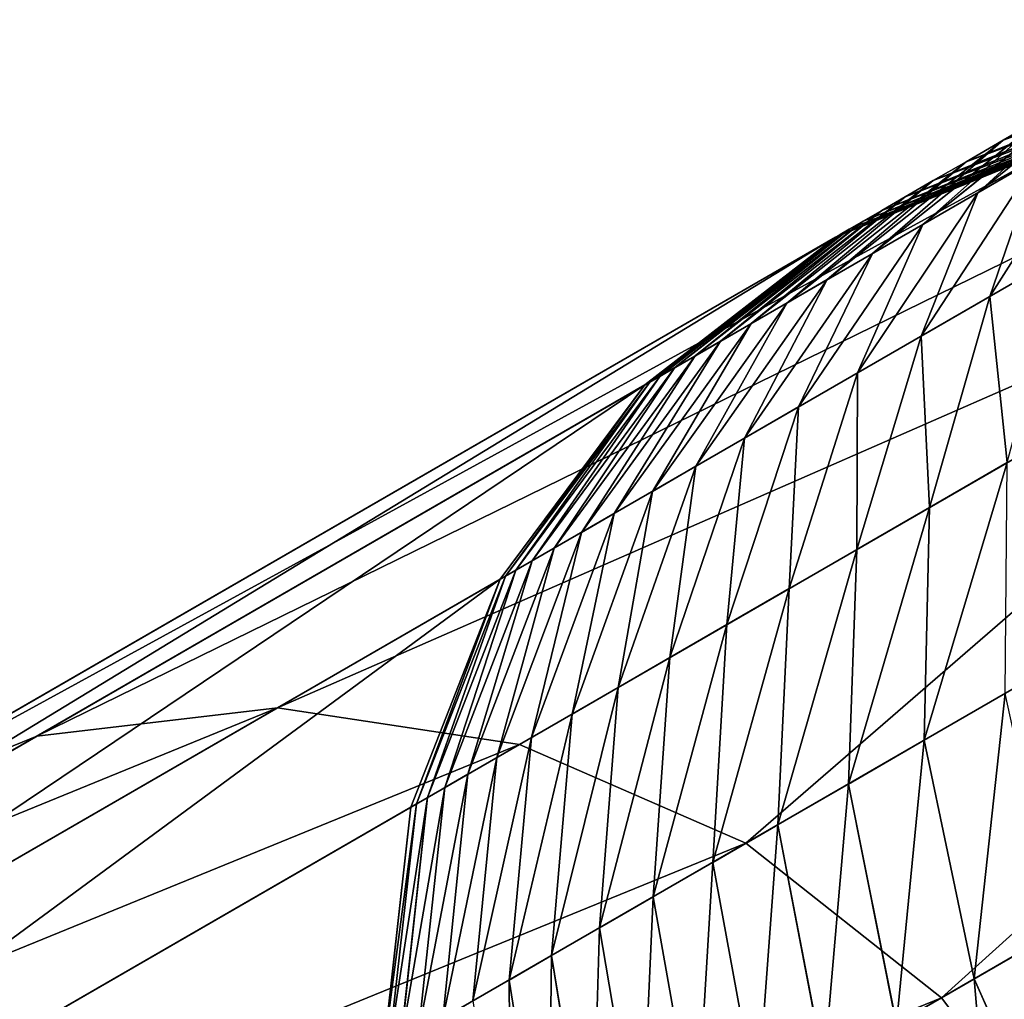
# Model space of a CAD drawing. Extents: x -1731 to 2131, y -1645 to 1757.
# Drawn here: x 1464 to 1466, y -229 to -227 of the extents above; entities that cross this region are included whole.
import ezdxf

# ---------------------------------------------------------------- set-up
doc = ezdxf.new("R2010")
doc.units = 0
doc.layers.get('0').update_dxf_attribs({"color": 13, "linetype": 'CONTINUOUS'})
doc.layers.add('SHELF', color=252, linetype='CONTINUOUS')

# ---------------------------------------------------------------- blocks, each defined once
blk = doc.blocks.new('GROUP_19')
for p, q in [((1.9271, -164.9852), (2.6, -164.9)), ((1.3, -165.2349), (1.9271, -164.9852)), ((1.9271, -164.9852), (1.9271, -164.9852, 182.9449)), ((0.7615, -165.6322), (1.3, -165.2349)), ((1.3, -165.2349, 182.9477), (1.3, -165.2349)), ((0.3483, -166.15), (0.7615, -165.6322)), ((0.7615, -165.6322, 182.9521), (0.7615, -165.6322)), ((0.0886, -166.753), (0.3483, -166.15)), ((0.3483, -166.15, 182.9579), (0.3483, -166.15)), ((0, -166.9212, 185.6351), (0.0886, -166.3152, 185.4077)), ((0, -167.0323, 185.3174), (0.0886, -166.4168, 185.1174)), ((0.0886, -167.0738, 186.8604), (0, -166.5039, 186.5537)), ((0, -167.1291, 184.9951), (0.0886, -166.5052, 184.8229)), ((0, -167.2113, 184.6688), (0.0886, -166.5804, 184.5247)), ((0, -167.2789, 184.3391), (0.0886, -166.642, 184.2235)), ((0.0886, -167.2398, 186.5347), (0, -166.6567, 186.2539)), ((0, -167.3315, 184.0067), (0.0886, -166.6901, 183.9198)), ((0.3483, -167.2023, 187.8202), (0.0886, -166.6989, 187.4879)), ((0, -167.3692, 183.6722), (0.0886, -166.7246, 183.6142)), ((0, -167.3918, 183.3365), (0.0886, -166.7453, 183.3074)), ((0, -167.4, 182.9719), (0.0886, -166.753, 182.9647)), ((0, -167.4), (0.0886, -166.753)), ((0.0886, -166.753, 182.9647), (0.0886, -166.753)), ((0.0886, -167.391, 186.2018), (0, -166.7959, 185.9474)), ((0, -166.7959, 185.9474), (0, -166.9212, 185.6351)), ((0.3483, -167.4112, 187.4877), (0.0886, -166.8934, 187.1784)), ((0.0886, -166.8934, 187.1784), (0.0886, -167.0738, 186.8604)), ((0.0886, -167.5271, 185.8625), (0, -166.9212, 185.6351)), ((0, -166.9212, 185.6351), (0, -167.0323, 185.3174)), ((0.3483, -166.9786, 188.1429), (0.3483, -167.2023, 187.8202)), ((0.0886, -167.6479, 185.5174), (0, -167.0323, 185.3174)), ((0, -167.0323, 185.3174), (0, -167.1291, 184.9951)), ((0.3483, -167.6049, 187.1462), (0.0886, -167.0738, 186.8604)), ((0.0886, -167.0738, 186.8604), (0.0886, -167.2398, 186.5347)), ((0.0886, -167.753, 185.1673), (0, -167.1291, 184.9951)), ((0, -167.1291, 184.9951), (0, -167.2113, 184.6688)), ((0.0886, -167.8423, 184.8128), (0, -167.2113, 184.6688)), ((0, -167.2113, 184.6688), (0, -167.2789, 184.3391)), ((0.7615, -167.6345, 188.1055), (0.3483, -167.2023, 187.8202)), ((0.3483, -167.2023, 187.8202), (0.3483, -167.4112, 187.4877)), ((0.3483, -167.7832, 186.7963), (0.0886, -167.2398, 186.5347)), ((0.0886, -167.2398, 186.5347), (0.0886, -167.391, 186.2018)), ((0.0886, -167.9157, 184.4546), (0, -167.2789, 184.3391)), ((0, -167.2789, 184.3391), (0, -167.3315, 184.0067)), ((0.0886, -167.9729, 184.0935), (0, -167.3315, 184.0067)), ((0, -167.3315, 184.0067), (0, -167.3692, 183.6722)), ((0.0886, -168.0138, 183.7303), (0, -167.3692, 183.6722)), ((0, -167.3692, 183.6722), (0, -167.3918, 183.3365)), ((0.0886, -168.0384, 183.3655), (0, -167.3918, 183.3365)), ((0, -167.3918, 183.3365), (0, -167.4, 182.9719)), ((0.0886, -168.047, 182.9792), (0, -167.4, 182.9719)), ((0, -167.4, 182.9719), (0, -167.4)), ((0.3483, -167.9456, 186.4388), (0.0886, -167.391, 186.2018)), ((0.0886, -167.391, 186.2018), (0.0886, -167.5271, 185.8625)), ((0.7615, -167.8557, 187.7533), (0.3483, -167.4112, 187.4877)), ((0.3483, -167.4112, 187.4877), (0.3483, -167.6049, 187.1462)), ((0.7615, -167.3976, 188.4473), (0.7615, -167.6345, 188.1055)), ((0.3483, -168.0918, 186.0744), (0.0886, -167.5271, 185.8625)), ((0.0886, -167.5271, 185.8625), (0.0886, -167.6479, 185.5174)), ((0.7615, -168.061, 187.3916), (0.3483, -167.6049, 187.1462)), ((0.3483, -167.6049, 187.1462), (0.3483, -167.7832, 186.7963)), ((0.3483, -168.2214, 185.7038), (0.0886, -167.6479, 185.5174)), ((0.0886, -167.6479, 185.5174), (0.0886, -167.753, 185.1673)), ((1.3, -167.9661, 188.3244), (0.7615, -167.6345, 188.1055)), ((0.7615, -167.6345, 188.1055), (0.7615, -167.8557, 187.7533)), ((1.3, -167.7191, 188.6809), (1.3, -167.9661, 188.3244)), ((0.3483, -168.3344, 185.3277), (0.0886, -167.753, 185.1673)), ((0.0886, -167.753, 185.1673), (0.0886, -167.8423, 184.8128)), ((0.7615, -168.2498, 187.0211), (0.3483, -167.7832, 186.7963)), ((0.3483, -167.7832, 186.7963), (0.3483, -167.9456, 186.4388)), ((0.3483, -168.4303, 184.947), (0.0886, -167.8423, 184.8128)), ((0.0886, -167.8423, 184.8128), (0.0886, -167.9157, 184.4546)), ((1.3, -168.1969, 187.9572), (0.7615, -167.8557, 187.7533)), ((0.7615, -167.8557, 187.7533), (0.7615, -168.061, 187.3916)), ((0.3483, -168.5091, 184.5623), (0.0886, -167.9157, 184.4546)), ((0.0886, -167.9157, 184.4546), (0.0886, -167.9729, 184.0935)), ((0.7615, -168.4218, 186.6424), (0.3483, -167.9456, 186.4388)), ((0.3483, -167.9456, 186.4388), (0.3483, -168.0918, 186.0744)), ((1.9271, -167.9212, 188.8278), (1.9271, -168.1746, 188.462)), ((1.9271, -168.1746, 188.462), (1.3, -167.9661, 188.3244)), ((1.3, -167.9661, 188.3244), (1.3, -168.1969, 187.9572)), ((0.3483, -168.5705, 184.1745), (0.0886, -167.9729, 184.0935)), ((0.0886, -167.9729, 184.0935), (0.0886, -168.0138, 183.7303)), ((0.3483, -168.6145, 183.7843), (0.0886, -168.0138, 183.7303)), ((0.0886, -168.0138, 183.7303), (0.0886, -168.0384, 183.3655)), ((0.3483, -168.6409, 183.3926), (0.0886, -168.0384, 183.3655)), ((0.0886, -168.0384, 183.3655), (0.0886, -168.047, 182.9792)), ((0.3483, -168.65, 182.986), (0.0886, -168.047, 182.9792)), ((0.0886, -168.047, 182.9792), (0.0886, -168.047)), ((1.3, -168.4109, 187.5799), (0.7615, -168.061, 187.3916)), ((0.7615, -168.061, 187.3916), (0.7615, -168.2498, 187.0211)), ((0.7615, -168.5766, 186.2564), (0.3483, -168.0918, 186.0744)), ((0.3483, -168.0918, 186.0744), (0.3483, -168.2214, 185.7038)), ((2.6, -168.2457, 188.509), (1.9271, -168.1746, 188.462)), ((1.9271, -168.1746, 188.462), (1.9271, -168.4113, 188.0853)), ((1.9271, -168.4113, 188.0853), (1.3, -168.1969, 187.9572)), ((1.3, -168.1969, 187.9572), (1.3, -168.4109, 187.5799)), ((0.7615, -168.714, 185.8638), (0.3483, -168.2214, 185.7038)), ((0.3483, -168.2214, 185.7038), (0.3483, -168.3344, 185.3277)), ((1.3, -168.6078, 187.1935), (0.7615, -168.2498, 187.0211)), ((0.7615, -168.2498, 187.0211), (0.7615, -168.4218, 186.6424)), ((0.7615, -168.8336, 185.4655), (0.3483, -168.3344, 185.3277)), ((0.3483, -168.3344, 185.3277), (0.3483, -168.4303, 184.947)), ((1.3, -168.7872, 186.7986), (0.7615, -168.4218, 186.6424)), ((0.7615, -168.4218, 186.6424), (0.7615, -168.5766, 186.2564)), ((1.9271, -168.6309, 187.6983), (1.3, -168.4109, 187.5799)), ((1.3, -168.4109, 187.5799), (1.3, -168.6078, 187.1935)), ((0.7615, -168.9352, 185.0622), (0.3483, -168.4303, 184.947)), ((0.3483, -168.4303, 184.947), (0.3483, -168.5091, 184.5623)), ((0.7615, -169.0186, 184.6548), (0.3483, -168.5091, 184.5623)), ((0.3483, -168.5091, 184.5623), (0.3483, -168.5705, 184.1745)), ((0.7615, -169.0837, 184.244), (0.3483, -168.5705, 184.1745)), ((0.3483, -168.5705, 184.1745), (0.3483, -168.6145, 183.7843)), ((1.3, -168.9487, 186.396), (0.7615, -168.5766, 186.2564)), ((0.7615, -168.5766, 186.2564), (0.7615, -168.714, 185.8638)), ((1.9271, -168.8329, 187.3019), (1.3, -168.6078, 187.1935)), ((1.3, -168.6078, 187.1935), (1.3, -168.7872, 186.7986)), ((0.7615, -169.1303, 183.8307), (0.3483, -168.6145, 183.7843)), ((0.3483, -168.6145, 183.7843), (0.3483, -168.6409, 183.3926)), ((0.7615, -169.1583, 183.4158), (0.3483, -168.6409, 183.3926)), ((0.3483, -168.6409, 183.3926), (0.3483, -168.65, 182.986)), ((0.7615, -169.1678, 182.9918), (0.3483, -168.65, 182.986)), ((0.3483, -168.65, 182.986), (0.3483, -168.65)), ((1.3, -169.0919, 185.9866), (0.7615, -168.714, 185.8638)), ((0.7615, -168.714, 185.8638), (0.7615, -168.8336, 185.4655)), ((1.9271, -169.0169, 186.8968), (1.3, -168.7872, 186.7986)), ((1.3, -168.7872, 186.7986), (1.3, -168.9487, 186.396)), ((1.3, -169.2167, 185.5712), (0.7615, -168.8336, 185.4655)), ((0.7615, -168.8336, 185.4655), (0.7615, -168.9352, 185.0622)), ((1.3, -169.3227, 185.1507), (0.7615, -168.9352, 185.0622)), ((0.7615, -168.9352, 185.0622), (0.7615, -169.0186, 184.6548)), ((1.9271, -169.1826, 186.4838), (1.3, -168.9487, 186.396)), ((1.3, -168.9487, 186.396), (1.3, -169.0919, 185.9866)), ((1.3, -169.4097, 184.7257), (0.7615, -169.0186, 184.6548)), ((0.7615, -169.0186, 184.6548), (0.7615, -169.0837, 184.244)), ((1.3, -169.4775, 184.2974), (0.7615, -169.0837, 184.244)), ((0.7615, -169.0837, 184.244), (0.7615, -169.1303, 183.8307)), ((1.9271, -169.3295, 186.0638), (1.3, -169.0919, 185.9866)), ((1.3, -169.0919, 185.9866), (1.3, -169.2167, 185.5712)), ((1.3, -169.5261, 183.8664), (0.7615, -169.1303, 183.8307)), ((0.7615, -169.1303, 183.8307), (0.7615, -169.1583, 183.4158)), ((1.3, -169.5552, 183.4336), (0.7615, -169.1583, 183.4158)), ((0.7615, -169.1583, 183.4158), (0.7615, -169.1678, 182.9918)), ((1.3, -169.5651, 182.9962), (0.7615, -169.1678, 182.9918)), ((0.7615, -169.1678, 182.9918), (0.7615, -169.1678)), ((1.9271, -169.4575, 185.6377), (1.3, -169.2167, 185.5712)), ((1.3, -169.2167, 185.5712), (1.3, -169.3227, 185.1507))]:
    blk.add_line(p, q)
mesh = blk.add_polyface()
corners = [(0.0886, -166.753), (0.0886, -168.047), (0, -167.4), (0.3483, -166.15), (0.3483, -168.65), (0.7615, -165.6322), (0.7615, -169.1678), (1.3, -165.2349), (1.3, -169.5651), (1.9271, -164.9852), (1.9271, -169.8148), (2.6, -164.9), (2.6, -169.9), (3.2729, -164.9852), (3.2729, -169.8148), (3.9, -165.2349), (3.9, -169.5651), (4.4385, -165.6322), (4.4385, -169.1678), (4.8517, -166.15), (4.8517, -168.65), (5.1114, -166.753), (5.1114, -168.047), (5.2, -167.4)]
mesh.append_faces([[corners[k] for k in face] for face in [(0, 1, 2), (22, 21, 23)]], dxfattribs={"vtx0": -1})
mesh.append_faces([[corners[k] for k in face] for face in [(1, 3, 4), (4, 5, 6), (6, 7, 8), (8, 9, 10), (10, 11, 12), (12, 13, 14), (14, 15, 16), (16, 17, 18), (18, 19, 20), (20, 21, 22)]], dxfattribs={"vtx0": -1, "vtx1": -1})
mesh.append_faces([[corners[k] for k in face] for face in [(1, 0, 3), (4, 3, 5), (6, 5, 7), (8, 7, 9), (10, 9, 11), (12, 11, 13), (14, 13, 15), (16, 15, 17), (18, 17, 19), (20, 19, 21)]], dxfattribs={"vtx0": -1, "vtx2": -1})
mesh = blk.add_polyface()
corners = [(1.9271, -164.9852, 182.9449), (2.6, -164.9), (1.9271, -164.9852), (2.6, -164.9, 182.9439)]
mesh.append_faces([[corners[k] for k in face] for face in [(0, 1, 2), (1, 0, 3)]], dxfattribs={"vtx0": -1})
mesh = blk.add_polyface()
corners = [(1.3, -165.2349, 182.9477), (1.9271, -164.9852), (1.3, -165.2349), (1.9271, -164.9852, 182.9449)]
mesh.append_faces([[corners[k] for k in face] for face in [(0, 1, 2), (1, 0, 3)]], dxfattribs={"vtx0": -1})
mesh = blk.add_polyface()
corners = [(0.7615, -165.6322, 182.9521), (1.3, -165.2349), (0.7615, -165.6322), (1.3, -165.2349, 182.9477)]
mesh.append_faces([[corners[k] for k in face] for face in [(0, 1, 2), (1, 0, 3)]], dxfattribs={"vtx0": -1})
mesh = blk.add_polyface()
corners = [(0.7615, -165.6322, 182.9521), (0.3483, -166.15), (0.3483, -166.15, 182.9579), (0.7615, -165.6322)]
mesh.append_faces([[corners[k] for k in face] for face in [(0, 1, 2), (1, 0, 3)]], dxfattribs={"vtx0": -1})
mesh = blk.add_polyface()
corners = [(0.3483, -166.15, 182.9579), (0.0886, -166.753), (0.0886, -166.753, 182.9647), (0.3483, -166.15)]
mesh.append_faces([[corners[k] for k in face] for face in [(0, 1, 2), (1, 0, 3)]], dxfattribs={"vtx0": -1})
mesh = blk.add_polyface()
corners = [(0, -166.7959, 185.9474), (0.0886, -166.3152, 185.4077), (0, -166.9212, 185.6351), (0.0886, -166.2008, 185.6931)]
mesh.append_faces([[corners[k] for k in face] for face in [(0, 1, 2), (1, 0, 3)]], dxfattribs={"vtx0": -1})
mesh = blk.add_polyface()
corners = [(0, -166.9212, 185.6351), (0.0886, -166.4168, 185.1174), (0, -167.0323, 185.3174), (0.0886, -166.3152, 185.4077)]
mesh.append_faces([[corners[k] for k in face] for face in [(0, 1, 2), (1, 0, 3)]], dxfattribs={"vtx0": -1})
mesh = blk.add_polyface()
corners = [(0.0886, -166.8934, 187.1784), (0, -166.5039, 186.5537), (0.0886, -167.0738, 186.8604), (0, -166.3378, 186.8464)]
mesh.append_faces([[corners[k] for k in face] for face in [(0, 1, 2), (1, 0, 3)]], dxfattribs={"vtx0": -1})
mesh = blk.add_polyface()
corners = [(0, -167.0323, 185.3174), (0.0886, -166.5052, 184.8229), (0, -167.1291, 184.9951), (0.0886, -166.4168, 185.1174)]
mesh.append_faces([[corners[k] for k in face] for face in [(0, 1, 2), (1, 0, 3)]], dxfattribs={"vtx0": -1})
mesh = blk.add_polyface()
corners = [(0.0886, -167.0738, 186.8604), (0, -166.6567, 186.2539), (0.0886, -167.2398, 186.5347), (0, -166.5039, 186.5537)]
mesh.append_faces([[corners[k] for k in face] for face in [(0, 1, 2), (1, 0, 3)]], dxfattribs={"vtx0": -1})
mesh = blk.add_polyface()
corners = [(0, -167.1291, 184.9951), (0.0886, -166.5804, 184.5247), (0, -167.2113, 184.6688), (0.0886, -166.5052, 184.8229)]
mesh.append_faces([[corners[k] for k in face] for face in [(0, 1, 2), (1, 0, 3)]], dxfattribs={"vtx0": -1})
mesh = blk.add_polyface()
corners = [(0.3483, -166.9786, 188.1429), (0.0886, -166.6989, 187.4879), (0.3483, -167.2023, 187.8202), (0.0886, -166.4907, 187.7884)]
mesh.append_faces([[corners[k] for k in face] for face in [(0, 1, 2), (1, 0, 3)]], dxfattribs={"vtx0": -1})
mesh = blk.add_polyface()
corners = [(0, -167.2113, 184.6688), (0.0886, -166.642, 184.2235), (0, -167.2789, 184.3391), (0.0886, -166.5804, 184.5247)]
mesh.append_faces([[corners[k] for k in face] for face in [(0, 1, 2), (1, 0, 3)]], dxfattribs={"vtx0": -1})
mesh = blk.add_polyface()
corners = [(0, -167.2789, 184.3391), (0.0886, -166.6901, 183.9198), (0, -167.3315, 184.0067), (0.0886, -166.642, 184.2235)]
mesh.append_faces([[corners[k] for k in face] for face in [(0, 1, 2), (1, 0, 3)]], dxfattribs={"vtx0": -1})
mesh = blk.add_polyface()
corners = [(0.0886, -167.2398, 186.5347), (0, -166.7959, 185.9474), (0.0886, -167.391, 186.2018), (0, -166.6567, 186.2539)]
mesh.append_faces([[corners[k] for k in face] for face in [(0, 1, 2), (1, 0, 3)]], dxfattribs={"vtx0": -1})
mesh = blk.add_polyface()
corners = [(0, -167.3315, 184.0067), (0.0886, -166.7246, 183.6142), (0, -167.3692, 183.6722), (0.0886, -166.6901, 183.9198)]
mesh.append_faces([[corners[k] for k in face] for face in [(0, 1, 2), (1, 0, 3)]], dxfattribs={"vtx0": -1})
mesh = blk.add_polyface()
corners = [(0.3483, -167.2023, 187.8202), (0.0886, -166.8934, 187.1784), (0.3483, -167.4112, 187.4877), (0.0886, -166.6989, 187.4879)]
mesh.append_faces([[corners[k] for k in face] for face in [(0, 1, 2), (1, 0, 3)]], dxfattribs={"vtx0": -1})
mesh = blk.add_polyface()
corners = [(0, -167.3692, 183.6722), (0.0886, -166.7453, 183.3074), (0, -167.3918, 183.3365), (0.0886, -166.7246, 183.6142)]
mesh.append_faces([[corners[k] for k in face] for face in [(0, 1, 2), (1, 0, 3)]], dxfattribs={"vtx0": -1})
mesh = blk.add_polyface()
corners = [(0, -167.3918, 183.3365), (0.0886, -166.753, 182.9647), (0, -167.4, 182.9719), (0.0886, -166.7453, 183.3074)]
mesh.append_faces([[corners[k] for k in face] for face in [(0, 1, 2), (1, 0, 3)]], dxfattribs={"vtx0": -1})
mesh = blk.add_polyface()
corners = [(0.0886, -166.753, 182.9647), (0, -167.4), (0, -167.4, 182.9719), (0.0886, -166.753)]
mesh.append_faces([[corners[k] for k in face] for face in [(0, 1, 2), (1, 0, 3)]], dxfattribs={"vtx0": -1})
mesh = blk.add_polyface()
corners = [(0.0886, -167.391, 186.2018), (0, -166.9212, 185.6351), (0.0886, -167.5271, 185.8625), (0, -166.7959, 185.9474)]
mesh.append_faces([[corners[k] for k in face] for face in [(0, 1, 2), (1, 0, 3)]], dxfattribs={"vtx0": -1})
mesh = blk.add_polyface()
corners = [(0.3483, -167.4112, 187.4877), (0.0886, -167.0738, 186.8604), (0.3483, -167.6049, 187.1462), (0.0886, -166.8934, 187.1784)]
mesh.append_faces([[corners[k] for k in face] for face in [(0, 1, 2), (1, 0, 3)]], dxfattribs={"vtx0": -1})
mesh = blk.add_polyface()
corners = [(0.0886, -167.5271, 185.8625), (0, -167.0323, 185.3174), (0.0886, -167.6479, 185.5174), (0, -166.9212, 185.6351)]
mesh.append_faces([[corners[k] for k in face] for face in [(0, 1, 2), (1, 0, 3)]], dxfattribs={"vtx0": -1})
mesh = blk.add_polyface()
corners = [(0.7615, -167.3976, 188.4473), (0.3483, -167.2023, 187.8202), (0.7615, -167.6345, 188.1055), (0.3483, -166.9786, 188.1429)]
mesh.append_faces([[corners[k] for k in face] for face in [(0, 1, 2), (1, 0, 3)]], dxfattribs={"vtx0": -1})
mesh = blk.add_polyface()
corners = [(0.0886, -167.6479, 185.5174), (0, -167.1291, 184.9951), (0.0886, -167.753, 185.1673), (0, -167.0323, 185.3174)]
mesh.append_faces([[corners[k] for k in face] for face in [(0, 1, 2), (1, 0, 3)]], dxfattribs={"vtx0": -1})
mesh = blk.add_polyface()
corners = [(0.3483, -167.6049, 187.1462), (0.0886, -167.2398, 186.5347), (0.3483, -167.7832, 186.7963), (0.0886, -167.0738, 186.8604)]
mesh.append_faces([[corners[k] for k in face] for face in [(0, 1, 2), (1, 0, 3)]], dxfattribs={"vtx0": -1})
mesh = blk.add_polyface()
corners = [(0.0886, -167.753, 185.1673), (0, -167.2113, 184.6688), (0.0886, -167.8423, 184.8128), (0, -167.1291, 184.9951)]
mesh.append_faces([[corners[k] for k in face] for face in [(0, 1, 2), (1, 0, 3)]], dxfattribs={"vtx0": -1})
mesh = blk.add_polyface()
corners = [(0.0886, -167.8423, 184.8128), (0, -167.2789, 184.3391), (0.0886, -167.9157, 184.4546), (0, -167.2113, 184.6688)]
mesh.append_faces([[corners[k] for k in face] for face in [(0, 1, 2), (1, 0, 3)]], dxfattribs={"vtx0": -1})
mesh = blk.add_polyface()
corners = [(0.7615, -167.6345, 188.1055), (0.3483, -167.4112, 187.4877), (0.7615, -167.8557, 187.7533), (0.3483, -167.2023, 187.8202)]
mesh.append_faces([[corners[k] for k in face] for face in [(0, 1, 2), (1, 0, 3)]], dxfattribs={"vtx0": -1})
mesh = blk.add_polyface()
corners = [(0.3483, -167.7832, 186.7963), (0.0886, -167.391, 186.2018), (0.3483, -167.9456, 186.4388), (0.0886, -167.2398, 186.5347)]
mesh.append_faces([[corners[k] for k in face] for face in [(0, 1, 2), (1, 0, 3)]], dxfattribs={"vtx0": -1})
mesh = blk.add_polyface()
corners = [(0.0886, -167.9157, 184.4546), (0, -167.3315, 184.0067), (0.0886, -167.9729, 184.0935), (0, -167.2789, 184.3391)]
mesh.append_faces([[corners[k] for k in face] for face in [(0, 1, 2), (1, 0, 3)]], dxfattribs={"vtx0": -1})
mesh = blk.add_polyface()
corners = [(0.0886, -167.9729, 184.0935), (0, -167.3692, 183.6722), (0.0886, -168.0138, 183.7303), (0, -167.3315, 184.0067)]
mesh.append_faces([[corners[k] for k in face] for face in [(0, 1, 2), (1, 0, 3)]], dxfattribs={"vtx0": -1})
mesh = blk.add_polyface()
corners = [(0.0886, -168.0138, 183.7303), (0, -167.3918, 183.3365), (0.0886, -168.0384, 183.3655), (0, -167.3692, 183.6722)]
mesh.append_faces([[corners[k] for k in face] for face in [(0, 1, 2), (1, 0, 3)]], dxfattribs={"vtx0": -1})
mesh = blk.add_polyface()
corners = [(0.0886, -168.0384, 183.3655), (0, -167.4, 182.9719), (0.0886, -168.047, 182.9792), (0, -167.3918, 183.3365)]
mesh.append_faces([[corners[k] for k in face] for face in [(0, 1, 2), (1, 0, 3)]], dxfattribs={"vtx0": -1})
mesh = blk.add_polyface()
corners = [(0, -167.4, 182.9719), (0.0886, -168.047), (0.0886, -168.047, 182.9792), (0, -167.4)]
mesh.append_faces([[corners[k] for k in face] for face in [(0, 1, 2), (1, 0, 3)]], dxfattribs={"vtx0": -1})
mesh = blk.add_polyface()
corners = [(0.3483, -167.9456, 186.4388), (0.0886, -167.5271, 185.8625), (0.3483, -168.0918, 186.0744), (0.0886, -167.391, 186.2018)]
mesh.append_faces([[corners[k] for k in face] for face in [(0, 1, 2), (1, 0, 3)]], dxfattribs={"vtx0": -1})
mesh = blk.add_polyface()
corners = [(0.7615, -167.8557, 187.7533), (0.3483, -167.6049, 187.1462), (0.7615, -168.061, 187.3916), (0.3483, -167.4112, 187.4877)]
mesh.append_faces([[corners[k] for k in face] for face in [(0, 1, 2), (1, 0, 3)]], dxfattribs={"vtx0": -1})
mesh = blk.add_polyface()
corners = [(1.3, -167.9661, 188.3244), (0.7615, -167.3976, 188.4473), (0.7615, -167.6345, 188.1055), (1.3, -167.7191, 188.6809)]
mesh.append_faces([[corners[k] for k in face] for face in [(0, 1, 2), (1, 0, 3)]], dxfattribs={"vtx0": -1})
mesh = blk.add_polyface()
corners = [(0.3483, -168.0918, 186.0744), (0.0886, -167.6479, 185.5174), (0.3483, -168.2214, 185.7038), (0.0886, -167.5271, 185.8625)]
mesh.append_faces([[corners[k] for k in face] for face in [(0, 1, 2), (1, 0, 3)]], dxfattribs={"vtx0": -1})
mesh = blk.add_polyface()
corners = [(0.7615, -168.061, 187.3916), (0.3483, -167.7832, 186.7963), (0.7615, -168.2498, 187.0211), (0.3483, -167.6049, 187.1462)]
mesh.append_faces([[corners[k] for k in face] for face in [(0, 1, 2), (1, 0, 3)]], dxfattribs={"vtx0": -1})
mesh = blk.add_polyface()
corners = [(0.3483, -168.2214, 185.7038), (0.0886, -167.753, 185.1673), (0.3483, -168.3344, 185.3277), (0.0886, -167.6479, 185.5174)]
mesh.append_faces([[corners[k] for k in face] for face in [(0, 1, 2), (1, 0, 3)]], dxfattribs={"vtx0": -1})
mesh = blk.add_polyface()
corners = [(1.3, -168.1969, 187.9572), (0.7615, -167.6345, 188.1055), (0.7615, -167.8557, 187.7533), (1.3, -167.9661, 188.3244)]
mesh.append_faces([[corners[k] for k in face] for face in [(0, 1, 2), (1, 0, 3)]], dxfattribs={"vtx0": -1})
mesh = blk.add_polyface()
corners = [(1.9271, -168.1746, 188.462), (1.3, -167.7191, 188.6809), (1.3, -167.9661, 188.3244), (1.9271, -167.9212, 188.8278)]
mesh.append_faces([[corners[k] for k in face] for face in [(0, 1, 2), (1, 0, 3)]], dxfattribs={"vtx0": -1})
mesh = blk.add_polyface()
corners = [(0.3483, -168.3344, 185.3277), (0.0886, -167.8423, 184.8128), (0.3483, -168.4303, 184.947), (0.0886, -167.753, 185.1673)]
mesh.append_faces([[corners[k] for k in face] for face in [(0, 1, 2), (1, 0, 3)]], dxfattribs={"vtx0": -1})
mesh = blk.add_polyface()
corners = [(0.7615, -168.2498, 187.0211), (0.3483, -167.9456, 186.4388), (0.7615, -168.4218, 186.6424), (0.3483, -167.7832, 186.7963)]
mesh.append_faces([[corners[k] for k in face] for face in [(0, 1, 2), (1, 0, 3)]], dxfattribs={"vtx0": -1})
mesh = blk.add_polyface()
corners = [(0.3483, -168.4303, 184.947), (0.0886, -167.9157, 184.4546), (0.3483, -168.5091, 184.5623), (0.0886, -167.8423, 184.8128)]
mesh.append_faces([[corners[k] for k in face] for face in [(0, 1, 2), (1, 0, 3)]], dxfattribs={"vtx0": -1})
mesh = blk.add_polyface()
corners = [(1.3, -168.4109, 187.5799), (0.7615, -167.8557, 187.7533), (0.7615, -168.061, 187.3916), (1.3, -168.1969, 187.9572)]
mesh.append_faces([[corners[k] for k in face] for face in [(0, 1, 2), (1, 0, 3)]], dxfattribs={"vtx0": -1})
mesh = blk.add_polyface()
corners = [(0.3483, -168.5091, 184.5623), (0.0886, -167.9729, 184.0935), (0.3483, -168.5705, 184.1745), (0.0886, -167.9157, 184.4546)]
mesh.append_faces([[corners[k] for k in face] for face in [(0, 1, 2), (1, 0, 3)]], dxfattribs={"vtx0": -1})
mesh = blk.add_polyface()
corners = [(0.7615, -168.4218, 186.6424), (0.3483, -168.0918, 186.0744), (0.7615, -168.5766, 186.2564), (0.3483, -167.9456, 186.4388)]
mesh.append_faces([[corners[k] for k in face] for face in [(0, 1, 2), (1, 0, 3)]], dxfattribs={"vtx0": -1})
mesh = blk.add_polyface()
corners = [(2.6, -168.2457, 188.509), (1.9271, -167.9212, 188.8278), (1.9271, -168.1746, 188.462), (2.6, -167.9902, 188.8779)]
mesh.append_faces([[corners[k] for k in face] for face in [(0, 1, 2), (1, 0, 3)]], dxfattribs={"vtx0": -1})
mesh = blk.add_polyface()
corners = [(1.9271, -168.4113, 188.0853), (1.3, -167.9661, 188.3244), (1.3, -168.1969, 187.9572), (1.9271, -168.1746, 188.462)]
mesh.append_faces([[corners[k] for k in face] for face in [(0, 1, 2), (1, 0, 3)]], dxfattribs={"vtx0": -1})
mesh = blk.add_polyface()
corners = [(0.3483, -168.5705, 184.1745), (0.0886, -168.0138, 183.7303), (0.3483, -168.6145, 183.7843), (0.0886, -167.9729, 184.0935)]
mesh.append_faces([[corners[k] for k in face] for face in [(0, 1, 2), (1, 0, 3)]], dxfattribs={"vtx0": -1})
mesh = blk.add_polyface()
corners = [(0.3483, -168.6145, 183.7843), (0.0886, -168.0384, 183.3655), (0.3483, -168.6409, 183.3926), (0.0886, -168.0138, 183.7303)]
mesh.append_faces([[corners[k] for k in face] for face in [(0, 1, 2), (1, 0, 3)]], dxfattribs={"vtx0": -1})
mesh = blk.add_polyface()
corners = [(0.3483, -168.6409, 183.3926), (0.0886, -168.047, 182.9792), (0.3483, -168.65, 182.986), (0.0886, -168.0384, 183.3655)]
mesh.append_faces([[corners[k] for k in face] for face in [(0, 1, 2), (1, 0, 3)]], dxfattribs={"vtx0": -1})
mesh = blk.add_polyface()
corners = [(0.0886, -168.047, 182.9792), (0.3483, -168.65), (0.3483, -168.65, 182.986), (0.0886, -168.047)]
mesh.append_faces([[corners[k] for k in face] for face in [(0, 1, 2), (1, 0, 3)]], dxfattribs={"vtx0": -1})
mesh = blk.add_polyface()
corners = [(1.3, -168.6078, 187.1935), (0.7615, -168.061, 187.3916), (0.7615, -168.2498, 187.0211), (1.3, -168.4109, 187.5799)]
mesh.append_faces([[corners[k] for k in face] for face in [(0, 1, 2), (1, 0, 3)]], dxfattribs={"vtx0": -1})
mesh = blk.add_polyface()
corners = [(0.7615, -168.5766, 186.2564), (0.3483, -168.2214, 185.7038), (0.7615, -168.714, 185.8638), (0.3483, -168.0918, 186.0744)]
mesh.append_faces([[corners[k] for k in face] for face in [(0, 1, 2), (1, 0, 3)]], dxfattribs={"vtx0": -1})
mesh = blk.add_polyface()
corners = [(2.6, -168.4845, 188.129), (1.9271, -168.1746, 188.462), (1.9271, -168.4113, 188.0853), (2.6, -168.2457, 188.509)]
mesh.append_faces([[corners[k] for k in face] for face in [(0, 1, 2), (1, 0, 3)]], dxfattribs={"vtx0": -1})
mesh = blk.add_polyface()
corners = [(1.9271, -168.6309, 187.6983), (1.3, -168.1969, 187.9572), (1.3, -168.4109, 187.5799), (1.9271, -168.4113, 188.0853)]
mesh.append_faces([[corners[k] for k in face] for face in [(0, 1, 2), (1, 0, 3)]], dxfattribs={"vtx0": -1})
mesh = blk.add_polyface()
corners = [(0.7615, -168.714, 185.8638), (0.3483, -168.3344, 185.3277), (0.7615, -168.8336, 185.4655), (0.3483, -168.2214, 185.7038)]
mesh.append_faces([[corners[k] for k in face] for face in [(0, 1, 2), (1, 0, 3)]], dxfattribs={"vtx0": -1})
mesh = blk.add_polyface()
corners = [(1.3, -168.7872, 186.7986), (0.7615, -168.2498, 187.0211), (0.7615, -168.4218, 186.6424), (1.3, -168.6078, 187.1935)]
mesh.append_faces([[corners[k] for k in face] for face in [(0, 1, 2), (1, 0, 3)]], dxfattribs={"vtx0": -1})
mesh = blk.add_polyface()
corners = [(0.7615, -168.8336, 185.4655), (0.3483, -168.4303, 184.947), (0.7615, -168.9352, 185.0622), (0.3483, -168.3344, 185.3277)]
mesh.append_faces([[corners[k] for k in face] for face in [(0, 1, 2), (1, 0, 3)]], dxfattribs={"vtx0": -1})
mesh = blk.add_polyface()
corners = [(1.3, -168.9487, 186.396), (0.7615, -168.4218, 186.6424), (0.7615, -168.5766, 186.2564), (1.3, -168.7872, 186.7986)]
mesh.append_faces([[corners[k] for k in face] for face in [(0, 1, 2), (1, 0, 3)]], dxfattribs={"vtx0": -1})
mesh = blk.add_polyface()
corners = [(1.9271, -168.8329, 187.3019), (1.3, -168.4109, 187.5799), (1.3, -168.6078, 187.1935), (1.9271, -168.6309, 187.6983)]
mesh.append_faces([[corners[k] for k in face] for face in [(0, 1, 2), (1, 0, 3)]], dxfattribs={"vtx0": -1})
mesh = blk.add_polyface()
corners = [(0.7615, -168.9352, 185.0622), (0.3483, -168.5091, 184.5623), (0.7615, -169.0186, 184.6548), (0.3483, -168.4303, 184.947)]
mesh.append_faces([[corners[k] for k in face] for face in [(0, 1, 2), (1, 0, 3)]], dxfattribs={"vtx0": -1})
mesh = blk.add_polyface()
corners = [(0.7615, -169.0186, 184.6548), (0.3483, -168.5705, 184.1745), (0.7615, -169.0837, 184.244), (0.3483, -168.5091, 184.5623)]
mesh.append_faces([[corners[k] for k in face] for face in [(0, 1, 2), (1, 0, 3)]], dxfattribs={"vtx0": -1})
mesh = blk.add_polyface()
corners = [(0.7615, -169.0837, 184.244), (0.3483, -168.6145, 183.7843), (0.7615, -169.1303, 183.8307), (0.3483, -168.5705, 184.1745)]
mesh.append_faces([[corners[k] for k in face] for face in [(0, 1, 2), (1, 0, 3)]], dxfattribs={"vtx0": -1})
mesh = blk.add_polyface()
corners = [(1.3, -169.0919, 185.9866), (0.7615, -168.5766, 186.2564), (0.7615, -168.714, 185.8638), (1.3, -168.9487, 186.396)]
mesh.append_faces([[corners[k] for k in face] for face in [(0, 1, 2), (1, 0, 3)]], dxfattribs={"vtx0": -1})
mesh = blk.add_polyface()
corners = [(1.9271, -169.0169, 186.8968), (1.3, -168.6078, 187.1935), (1.3, -168.7872, 186.7986), (1.9271, -168.8329, 187.3019)]
mesh.append_faces([[corners[k] for k in face] for face in [(0, 1, 2), (1, 0, 3)]], dxfattribs={"vtx0": -1})
mesh = blk.add_polyface()
corners = [(0.7615, -169.1303, 183.8307), (0.3483, -168.6409, 183.3926), (0.7615, -169.1583, 183.4158), (0.3483, -168.6145, 183.7843)]
mesh.append_faces([[corners[k] for k in face] for face in [(0, 1, 2), (1, 0, 3)]], dxfattribs={"vtx0": -1})
mesh = blk.add_polyface()
corners = [(0.7615, -169.1583, 183.4158), (0.3483, -168.65, 182.986), (0.7615, -169.1678, 182.9918), (0.3483, -168.6409, 183.3926)]
mesh.append_faces([[corners[k] for k in face] for face in [(0, 1, 2), (1, 0, 3)]], dxfattribs={"vtx0": -1})
mesh = blk.add_polyface()
corners = [(0.3483, -168.65, 182.986), (0.7615, -169.1678), (0.7615, -169.1678, 182.9918), (0.3483, -168.65)]
mesh.append_faces([[corners[k] for k in face] for face in [(0, 1, 2), (1, 0, 3)]], dxfattribs={"vtx0": -1})
mesh = blk.add_polyface()
corners = [(1.3, -169.2167, 185.5712), (0.7615, -168.714, 185.8638), (0.7615, -168.8336, 185.4655), (1.3, -169.0919, 185.9866)]
mesh.append_faces([[corners[k] for k in face] for face in [(0, 1, 2), (1, 0, 3)]], dxfattribs={"vtx0": -1})
mesh = blk.add_polyface()
corners = [(1.9271, -169.1826, 186.4838), (1.3, -168.7872, 186.7986), (1.3, -168.9487, 186.396), (1.9271, -169.0169, 186.8968)]
mesh.append_faces([[corners[k] for k in face] for face in [(0, 1, 2), (1, 0, 3)]], dxfattribs={"vtx0": -1})
mesh = blk.add_polyface()
corners = [(1.3, -169.3227, 185.1507), (0.7615, -168.8336, 185.4655), (0.7615, -168.9352, 185.0622), (1.3, -169.2167, 185.5712)]
mesh.append_faces([[corners[k] for k in face] for face in [(0, 1, 2), (1, 0, 3)]], dxfattribs={"vtx0": -1})
mesh = blk.add_polyface()
corners = [(1.3, -169.4097, 184.7257), (0.7615, -168.9352, 185.0622), (0.7615, -169.0186, 184.6548), (1.3, -169.3227, 185.1507)]
mesh.append_faces([[corners[k] for k in face] for face in [(0, 1, 2), (1, 0, 3)]], dxfattribs={"vtx0": -1})
mesh = blk.add_polyface()
corners = [(1.9271, -169.3295, 186.0638), (1.3, -168.9487, 186.396), (1.3, -169.0919, 185.9866), (1.9271, -169.1826, 186.4838)]
mesh.append_faces([[corners[k] for k in face] for face in [(0, 1, 2), (1, 0, 3)]], dxfattribs={"vtx0": -1})
mesh = blk.add_polyface()
corners = [(1.3, -169.4775, 184.2974), (0.7615, -169.0186, 184.6548), (0.7615, -169.0837, 184.244), (1.3, -169.4097, 184.7257)]
mesh.append_faces([[corners[k] for k in face] for face in [(0, 1, 2), (1, 0, 3)]], dxfattribs={"vtx0": -1})
mesh = blk.add_polyface()
corners = [(1.3, -169.5261, 183.8664), (0.7615, -169.0837, 184.244), (0.7615, -169.1303, 183.8307), (1.3, -169.4775, 184.2974)]
mesh.append_faces([[corners[k] for k in face] for face in [(0, 1, 2), (1, 0, 3)]], dxfattribs={"vtx0": -1})
mesh = blk.add_polyface()
corners = [(1.9271, -169.4575, 185.6377), (1.3, -169.0919, 185.9866), (1.3, -169.2167, 185.5712), (1.9271, -169.3295, 186.0638)]
mesh.append_faces([[corners[k] for k in face] for face in [(0, 1, 2), (1, 0, 3)]], dxfattribs={"vtx0": -1})
mesh = blk.add_polyface()
corners = [(1.3, -169.5552, 183.4336), (0.7615, -169.1303, 183.8307), (0.7615, -169.1583, 183.4158), (1.3, -169.5261, 183.8664)]
mesh.append_faces([[corners[k] for k in face] for face in [(0, 1, 2), (1, 0, 3)]], dxfattribs={"vtx0": -1})
mesh = blk.add_polyface()
corners = [(1.3, -169.5651, 182.9962), (0.7615, -169.1583, 183.4158), (0.7615, -169.1678, 182.9918), (1.3, -169.5552, 183.4336)]
mesh.append_faces([[corners[k] for k in face] for face in [(0, 1, 2), (1, 0, 3)]], dxfattribs={"vtx0": -1})
mesh = blk.add_polyface()
corners = [(1.3, -169.5651, 182.9962), (0.7615, -169.1678), (1.3, -169.5651), (0.7615, -169.1678, 182.9918)]
mesh.append_faces([[corners[k] for k in face] for face in [(0, 1, 2), (1, 0, 3)]], dxfattribs={"vtx0": -1})
mesh = blk.add_polyface()
corners = [(1.9271, -169.5662, 185.2062), (1.3, -169.2167, 185.5712), (1.3, -169.3227, 185.1507), (1.9271, -169.4575, 185.6377)]
mesh.append_faces([[corners[k] for k in face] for face in [(0, 1, 2), (1, 0, 3)]], dxfattribs={"vtx0": -1})
blk = doc.blocks.new('GROUP_16')
mesh = blk.add_polyface()
corners = [(770, 300), (170, 0), (170, 300), (770, 0)]
mesh.append_faces([[corners[k] for k in face] for face in [(0, 1, 2), (1, 0, 3)]], dxfattribs={"vtx0": -1})
mesh = blk.add_polyface()
corners = [(770, 0, 25), (170, 300, 25), (170, 0, 25), (770, 300, 25)]
mesh.append_faces([[corners[k] for k in face] for face in [(0, 1, 2), (1, 0, 3)]], dxfattribs={"vtx0": -1})
mesh = blk.add_polyface()
corners = [(770, 0, 25), (170, 0), (770, 0), (170, 0, 25)]
mesh.append_faces([[corners[k] for k in face] for face in [(0, 1, 2), (1, 0, 3)]], dxfattribs={"vtx0": -1})
blk = doc.blocks.new('CSSHELF_2')
blk.add_blockref('GROUP_16', (0, 0))
at = {"color": 253}
blk.add_blockref('GROUP_19', (559.06, 227.4, 7), dxfattribs=at)
blk = doc.blocks.new('CSSHELF')
at = {"color": 7, "extrusion": (-2.7029e-17, 0.017464, 0.999847), "rotation": 180.0000000000033}
blk.add_blockref('CSSHELF_2', (50, 293.5605, 217.6873), dxfattribs=at)

msp = doc.modelspace()

# ---------------------------------------------------------------- block references
at = {"layer": 'SHELF', "rotation": 299.9999999999999}
msp.add_blockref('CSSHELF', (1407.5002, 326.9389, 715), dxfattribs=at)

doc.saveas('drawing.dxf')
